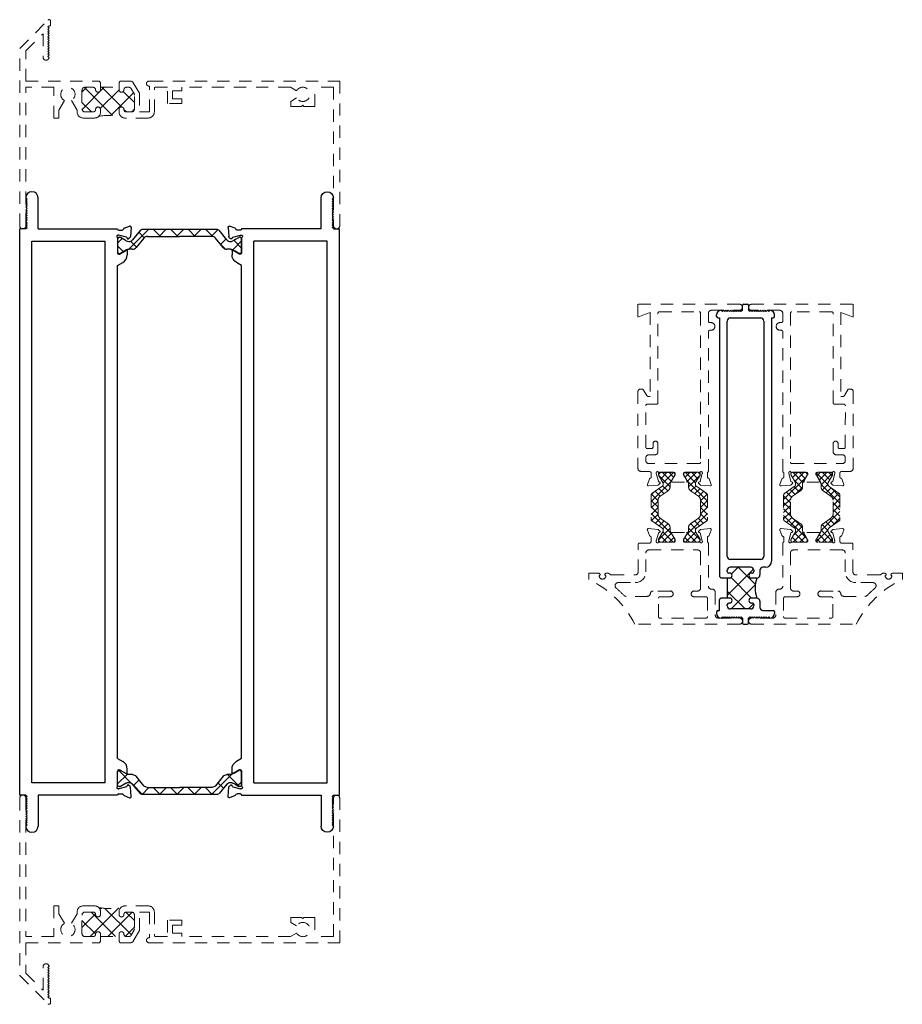
# Model space of a CAD drawing. Units: inches. Extents: x 8.9 to 20.8, y -11.6 to 4.
# Drawn here: x 8.9 to 17.8, y -11.6 to -1.6 of the extents above; entities that cross this region are included whole.
import ezdxf

# ---------------------------------------------------------------- set-up
doc = ezdxf.new("R2010")
doc.units = ezdxf.units.IN
doc.header["$MEASUREMENT"] = 0
doc.linetypes.add('HIDDEN2', pattern=[0.1875, 0.125, -0.0625])
doc.layers.get('0').update_dxf_attribs({"linetype": 'CONTINUOUS'})
for name, color, linetype in [('B200204$0$Srut', 3, 'CONTINUOUS'), ('B670124$0$THERMAL', 3, 'CONTINUOUS'), ('E201204$0$EXT_MULLIONS', 4, 'CONTINUOUS'), ('e670124$0$EXT_MULLIONS', 4, 'CONTINUOUS')]:
    doc.layers.add(name, color=color, linetype=linetype)
for name, color, linetype, lineweight, transparency in [('b200315$0$THERMAL', 7, 'HIDDEN2', 5, 0.45), ('Base_E675115$0$EXT_FRAME', 7, 'HIDDEN2', 5, 0.45), ('Base_E675215$0$EXT_FRAME', 7, 'HIDDEN2', 5, 0.45), ('e200315$0$EXT_FRAME', 7, 'HIDDEN2', 5, 0.45), ('Thermal Strut', 7, 'HIDDEN2', 5, 0.45)]:
    doc.layers.add(name, color=color, linetype=linetype, lineweight=lineweight, transparency=transparency)

# ---------------------------------------------------------------- blocks, each defined once
blk = doc.blocks.new('E201204')
at = {"layer": 'E201204$0$EXT_MULLIONS'}
for p, q in [((-0.006, 1.061), (-0.027, 1.117)), ((-0.015, 1.133), (0.079, 1.125)), ((0.086, 1.121), (0.1, 1.107)), ((5.664, 1.121), (5.65, 1.107)), ((5.765, 1.133), (5.671, 1.125)), ((5.756, 1.061), (5.777, 1.117)), ((0.012, 1.007), (0.012, 1.042)), ((0.063, 1.005), (0.063, 0.999)), ((0.084, 1.084), (0.064, 1.008)), ((0.097, 1.094), (0.092, 1.093)), ((0.254, 1.022), (0.218, 1.081)), ((0.224, 1.093), (0.262, 1.093)), ((0.256, 1.007), (0.256, 1.016)), ((0.372, 0.995), (0.342, 1.047)), ((5.378, 0.995), (5.408, 1.047)), ((5.526, 1.093), (5.488, 1.093)), ((5.494, 1.007), (5.494, 1.016)), ((5.496, 1.022), (5.532, 1.081)), ((5.653, 1.094), (5.658, 1.093)), ((5.666, 1.084), (5.686, 1.008)), ((5.687, 1.005), (5.687, 0.999)), ((5.738, 1.007), (5.738, 1.042)), ((0, 0.188), (0, 0.995)), ((0.093, 0.995), (0.244, 0.995)), ((5.378, 0.995), (0.372, 0.995)), ((5.657, 0.995), (5.506, 0.995)), ((5.75, 0.995), (5.75, 0.188)), ((5.625, 0.87), (0.125, 0.87)), ((0.125, 0.125), (0.125, 0.87)), ((5.625, 0.87), (5.625, 0.125)), ((0, 0.188), (-0.315, 0.188)), ((5.625, 0.125), (0.125, 0.125)), ((5.75, 0.188), (6.065, 0.188)), ((-0.315, 0.063), (-0.303, 0.075)), ((-0.291, 0.063), (-0.303, 0.075)), ((-0.291, 0.063), (-0.279, 0.075)), ((-0.267, 0.063), (-0.279, 0.075)), ((-0.267, 0.063), (-0.255, 0.075)), ((-0.243, 0.063), (-0.255, 0.075)), ((-0.243, 0.063), (-0.231, 0.075)), ((-0.219, 0.063), (-0.231, 0.075)), ((-0.219, 0.063), (-0.207, 0.075)), ((-0.195, 0.063), (-0.207, 0.075)), ((-0.195, 0.063), (-0.183, 0.075)), ((-0.171, 0.063), (-0.183, 0.075)), ((-0.171, 0.063), (-0.159, 0.075)), ((-0.147, 0.063), (-0.159, 0.075)), ((-0.147, 0.063), (-0.135, 0.075)), ((-0.123, 0.063), (-0.135, 0.075)), ((-0.123, 0.063), (-0.111, 0.075)), ((-0.099, 0.063), (-0.111, 0.075)), ((-0.099, 0.063), (-0.087, 0.075)), ((-0.075, 0.063), (-0.087, 0.075)), ((-0.075, 0.063), (-0.063, 0.075)), ((-0.051, 0.063), (-0.063, 0.075)), ((-0.051, 0.063), (-0.039, 0.075)), ((-0.027, 0.063), (-0.039, 0.075)), ((-0.027, 0.063), (-0.015, 0.075)), ((-0.003, 0.063), (-0.015, 0.075)), ((-0.003, 0.063), (0, 0.063)), ((0, 0.062), (0, 0.063)), ((0, 0.062), (0, 0)), ((5.75, 0), (0, 0)), ((5.753, 0.063), (5.75, 0.063)), ((5.75, 0.062), (5.75, 0.063)), ((5.75, 0.062), (5.75, 0)), ((5.753, 0.063), (5.765, 0.075)), ((5.777, 0.063), (5.765, 0.075)), ((5.777, 0.063), (5.789, 0.075)), ((5.801, 0.063), (5.789, 0.075)), ((5.801, 0.063), (5.813, 0.075)), ((5.825, 0.063), (5.813, 0.075)), ((5.825, 0.063), (5.837, 0.075)), ((5.849, 0.063), (5.837, 0.075)), ((5.849, 0.063), (5.861, 0.075)), ((5.873, 0.063), (5.861, 0.075)), ((5.873, 0.063), (5.885, 0.075)), ((5.897, 0.063), (5.885, 0.075)), ((5.897, 0.063), (5.909, 0.075)), ((5.921, 0.063), (5.909, 0.075)), ((5.921, 0.063), (5.933, 0.075)), ((5.945, 0.063), (5.933, 0.075)), ((5.945, 0.063), (5.957, 0.075)), ((5.969, 0.063), (5.957, 0.075)), ((5.969, 0.063), (5.981, 0.075)), ((5.993, 0.063), (5.981, 0.075)), ((5.993, 0.063), (6.005, 0.075)), ((6.017, 0.063), (6.005, 0.075)), ((6.017, 0.063), (6.029, 0.075)), ((6.041, 0.063), (6.029, 0.075)), ((6.041, 0.063), (6.053, 0.075)), ((6.065, 0.063), (6.053, 0.075))]:
    blk.add_line(p, q, dxfattribs=at)
for centre, radius, start, end in [((-0.016, 1.121), 0.0118, 85, 200), ((0.078, 1.113), 0.0118, 45, 85), ((0.095, 1.101), 0.00787, 285, 45), ((5.655, 1.101), 0.00787, 135, 255), ((5.672, 1.113), 0.0118, 95, 135), ((5.766, 1.121), 0.0118, 340, 95), ((0.005, 1.065), 0.0118, 200, 259.0957), ((0, 1.007), 0.012, 270, 0), ((0, 1.042), 0.0118, 360, 79.0957), ((0.075, 1.005), 0.0118, 165, 180), ((0.095, 1.081), 0.0118, 105, 165), ((0.224, 1.086), 0.00787, 90, 211.4), ((0.244, 1.007), 0.0118, 270, 0), ((0.244, 1.016), 0.0118, 0, 31.4), ((0.262, 1), 0.093, 30, 90), ((5.488, 1), 0.093, 90, 150), ((5.506, 1.016), 0.0118, 148.6, 180), ((5.506, 1.007), 0.0118, 180, 270), ((5.526, 1.086), 0.00787, 328.6, 90), ((5.655, 1.081), 0.0118, 15, 75), ((5.675, 1.005), 0.0118, 0, 15), ((5.75, 1.042), 0.0118, 100.9043, 180), ((5.75, 1.007), 0.012, 180, 270), ((5.745, 1.065), 0.0118, 280.9043, 340), ((0.075, 0.999), 0.0118, 180, 318.1897), ((0.093, 0.983), 0.0118, 90, 138.1897), ((5.657, 0.983), 0.0118, 41.8103, 90), ((5.675, 0.999), 0.0118, 221.8103, 0), ((-0.315, 0.125), 0.0625, 90, 270), ((6.065, 0.125), 0.0625, 270, 90)]:
    blk.add_arc(centre, radius, start, end, dxfattribs=at)
blk = doc.blocks.new('B200204$0$Strut_32_DB')
at = {"layer": 'B200204$0$Srut', "linetype": 'Continuous', "ltscale": 1.25}
h = blk.add_hatch(dxfattribs=at)
h.set_pattern_fill('NET', color=256, angle=45, style=0)
h.set_pattern_definition([(45, (-2.428, 0.97878), (-0.0883883, 0.0883883), []), (135, (-2.428, 0.97878), (-0.0883883, -0.0883883), [])])
h.paths.add_polyline_path([(-0.63, 0.091), (-0.302, 0.091, -0.22447), (-0.266, 0.073), (-0.187, -0.022, 0.22447), (-0.151, -0.039), (-0.114, -0.039, -0.13165), (-0.09, -0.046), (-0.067, -0.059), (-0.028, -0.082, 0.13165), (-0.024, -0.083), (-0.016, -0.083, 0.41421), (0, -0.067), (0, -0.047), (0, 0.047), (0, 0.067, 0.41421), (-0.016, 0.083), (-0.024, 0.083, 0.13165), (-0.028, 0.082), (-0.067, 0.059), (-0.09, 0.046, -0.13165), (-0.114, 0.039, -0.22447), (-0.15, 0.057), (-0.23, 0.154, 0.22447), (-0.246, 0.161), (-0.63, 0.161), (-1.014, 0.161, 0.22447), (-1.029, 0.154), (-1.11, 0.057, -0.22447), (-1.146, 0.039, -0.1476), (-1.172, 0.047), (-1.232, 0.082, 0.13165), (-1.236, 0.083), (-1.244, 0.083, 0.41421), (-1.26, 0.067), (-1.26, 0.047), (-1.26, -0.047), (-1.26, -0.067, 0.41421), (-1.244, -0.083), (-1.236, -0.083, 0.13165), (-1.232, -0.082), (-1.17, -0.046, -0.13165), (-1.146, -0.039), (-1.109, -0.039, 0.22447), (-1.072, -0.022), (-0.994, 0.073, -0.22447), (-0.958, 0.091)])
at = {"layer": 'B200204$0$Srut'}
for p, q in [((-1.029, 0.154), (-1.11, 0.057)), ((-0.63, 0.161), (-1.014, 0.161)), ((-0.246, 0.161), (-0.63, 0.161)), ((-0.15, 0.057), (-0.23, 0.154)), ((-1.26, 0.067), (-1.26, 0.047)), ((-1.26, 0.047), (-1.26, -0.047)), ((-1.244, 0.083), (-1.236, 0.083)), ((-1.172, 0.047), (-1.232, 0.082)), ((-0.994, 0.073), (-1.072, -0.022)), ((-0.958, 0.091), (-0.63, 0.091)), ((-0.302, 0.091), (-0.63, 0.091)), ((-0.187, -0.022), (-0.266, 0.073)), ((-0.067, 0.059), (-0.09, 0.046)), ((-0.067, 0.059), (-0.028, 0.082)), ((-0.016, 0.083), (-0.024, 0.083)), ((0, 0.047), (0, 0.067)), ((0, -0.047), (0, 0.047)), ((-1.26, -0.047), (-1.26, -0.067)), ((-1.244, -0.083), (-1.236, -0.083)), ((-1.17, -0.046), (-1.232, -0.082)), ((-1.109, -0.039), (-1.146, -0.039)), ((-0.114, -0.039), (-0.151, -0.039)), ((-0.067, -0.059), (-0.09, -0.046)), ((-0.028, -0.082), (-0.067, -0.059)), ((-0.016, -0.083), (-0.024, -0.083)), ((0, -0.067), (0, -0.047))]:
    blk.add_line(p, q, dxfattribs=at)
for centre, radius, start, end in [((-1.014, 0.142), 0.0197, 90, 140.6052), ((-0.246, 0.142), 0.0197, 39.3948, 90), ((-1.244, 0.067), 0.0157, 90, 180), ((-1.236, 0.075), 0.00787, 60, 90), ((-1.146, 0.087), 0.0472, 236.4152, 270), ((-1.146, 0.087), 0.0472, 270, 320.6052), ((-0.958, 0.043), 0.0472, 90, 140.6052), ((-0.302, 0.043), 0.0472, 39.3948, 90), ((-0.114, 0.087), 0.0472, 219.3948, 270), ((-0.114, 0.087), 0.0472, 270, 300), ((-0.024, 0.075), 0.00787, 90, 120), ((-0.016, 0.067), 0.0157, 0, 90), ((-1.244, -0.067), 0.0157, 180, 270), ((-1.236, -0.075), 0.00787, 270, 300), ((-1.146, -0.087), 0.0472, 90, 120), ((-1.109, 0.008), 0.0472, 270, 320.6052), ((-0.151, 0.008), 0.0472, 219.3948, 270), ((-0.114, -0.087), 0.0472, 60, 90), ((-0.024, -0.075), 0.00787, 240, 270), ((-0.016, -0.067), 0.0157, 270, 0)]:
    blk.add_arc(centre, radius, start, end, dxfattribs=at)
blk = doc.blocks.new('B200204')
at = {"xscale": -1}
for name, p, rotation in [('E201204', (0, 3.25), 180), ('B200204$0$Strut_32_DB', (5.582, 2.255), 270)]:
    blk.add_blockref(name, p, dxfattribs=dict(at, rotation=rotation))
at = {"rotation": 90}
blk.add_blockref('B200204$0$Strut_32_DB', (0.168, 2.255), dxfattribs=at)
blk.add_blockref('E201204', (0, 0))
blk = doc.blocks.new('e200315')
at = {"layer": 'e200315$0$EXT_FRAME'}
for p, q in [((0, -0.031), (0, -1.833)), ((0.062, -0.031), (0.062, -1.438)), ((3.188, -1.438), (3.188, -0.031)), ((3.25, -1.5), (3.25, -0.031)), ((0.396, -1.126), (0.346, -1.126)), ((0.346, -1.126), (0.346, -1.438)), ((0.396, -1.126), (0.396, -1.205)), ((0.582, -1.188), (0.582, -1.205)), ((0.76, -1.126), (0.644, -1.126)), ((0.663, -1.188), (0.745, -1.188)), ((0.82, -1.213), (0.82, -1.186)), ((1.008, -1.186), (1.008, -1.213)), ((1.083, -1.126), (1.068, -1.126)), ((1.305, -1.126), (1.083, -1.126)), ((1.083, -1.188), (1.134, -1.188)), ((1.215, -1.188), (1.317, -1.188)), ((1.215, -1.377), (1.215, -1.188)), ((1.317, -1.188), (1.317, -1.45)), ((1.367, -1.188), (1.367, -1.438)), ((0.396, -1.205), (0.453, -1.303)), ((0.582, -1.205), (0.525, -1.303)), ((0.632, -1.407), (0.632, -1.219)), ((1.165, -1.219), (1.165, -1.358)), ((1.502, -1.272), (1.502, -1.438)), ((1.645, -1.272), (1.502, -1.272)), ((1.645, -1.272), (1.645, -1.322)), ((2.752, -1.243), (2.863, -1.243)), ((2.752, -1.295), (2.752, -1.243)), ((2.752, -1.295), (2.812, -1.33)), ((2.863, -1.243), (2.875, -1.255)), ((2.887, -1.243), (2.875, -1.255)), ((2.887, -1.243), (2.998, -1.243)), ((2.998, -1.243), (2.998, -1.438)), ((1.161, -1.374), (1.133, -1.422)), ((1.215, -1.377), (1.153, -1.484)), ((1.645, -1.322), (1.552, -1.322)), ((1.552, -1.322), (1.552, -1.402)), ((0.346, -1.438), (0.062, -1.438)), ((0.062, -1.5), (0.808, -1.5)), ((0.062, -1.5), (0.062, -1.808)), ((0.745, -1.438), (0.663, -1.438)), ((0.82, -1.488), (0.808, -1.5)), ((0.82, -1.438), (0.82, -1.413)), ((0.82, -1.438), (1.008, -1.438)), ((1.008, -1.413), (1.008, -1.438)), ((1.008, -1.488), (1.02, -1.5)), ((1.02, -1.5), (1.126, -1.5)), ((1.106, -1.438), (1.083, -1.438)), ((1.317, -1.45), (1.312, -1.45)), ((1.312, -1.5), (1.33, -1.5)), ((1.33, -1.5), (3.25, -1.5)), ((1.502, -1.438), (1.367, -1.438)), ((1.552, -1.402), (1.645, -1.402)), ((1.645, -1.402), (1.645, -1.438)), ((2.75, -1.438), (1.645, -1.438)), ((2.75, -1.438), (2.812, -1.402)), ((3.188, -1.438), (2.998, -1.438)), ((0.236, -1.982), (0.236, -1.744)), ((0.285, -1.751), (0.298, -1.739)), ((0.298, -1.763), (0.285, -1.751)), ((0.285, -1.776), (0.298, -1.763)), ((0.298, -1.788), (0.285, -1.776)), ((0.285, -1.801), (0.298, -1.788)), ((0, -1.833), (0.287, -2.121)), ((0.062, -1.808), (0.236, -1.982)), ((0.298, -1.813), (0.285, -1.801)), ((0.285, -1.826), (0.298, -1.813)), ((0.298, -1.838), (0.285, -1.826)), ((0.285, -1.851), (0.298, -1.838)), ((0.298, -1.863), (0.285, -1.851)), ((0.285, -1.876), (0.298, -1.863)), ((0.298, -1.888), (0.285, -1.876)), ((0.285, -1.901), (0.298, -1.888)), ((0.298, -1.913), (0.285, -1.901)), ((0.285, -1.926), (0.298, -1.913)), ((0.298, -1.938), (0.285, -1.926)), ((0.285, -1.951), (0.298, -1.938)), ((0.298, -1.963), (0.285, -1.951)), ((0.285, -1.976), (0.298, -1.963)), ((0.298, -1.988), (0.285, -1.976)), ((0.285, -2.001), (0.298, -1.988)), ((0.298, -2.013), (0.285, -2.001)), ((0.285, -2.026), (0.298, -2.013)), ((0.298, -2.038), (0.285, -2.026)), ((0.285, -2.051), (0.298, -2.038)), ((0.298, -2.063), (0.285, -2.051)), ((0.313, -2.063), (0.298, -2.063)), ((0.313, -2.11), (0.313, -2.063))]:
    blk.add_line(p, q, dxfattribs=at)
for centre, radius, start, end in [((0.031, -0.031), 0.031, 360, 180), ((3.219, -0.031), 0.031, 0, 180), ((0.644, -1.188), 0.062, 90, 180), ((0.663, -1.219), 0.031, 90, 180), ((0.745, -1.213), 0.025, 0, 90), ((0.76, -1.186), 0.06, 0, 90), ((1.068, -1.186), 0.06, 90, 180), ((1.083, -1.213), 0.025, 90, 180), ((1.134, -1.219), 0.031, 0, 90), ((1.305, -1.188), 0.062, 0, 90), ((0.795, -1.213), 0.025, 180, 270), ((0.795, -1.213), 0.025, 270, 360), ((1.033, -1.213), 0.025, 180, 270), ((1.033, -1.213), 0.025, 270, 0), ((2.875, -1.366), 0.0725, 210, 150), ((0.489, -1.366), 0.0725, 120, 60), ((0.795, -1.413), 0.025, 90, 180), ((0.795, -1.413), 0.025, 0, 90), ((1.033, -1.413), 0.025, 90, 180), ((1.033, -1.413), 0.025, 0, 90), ((1.134, -1.358), 0.031, 330, 0), ((0.663, -1.407), 0.031, 180, 270), ((0.745, -1.413), 0.025, 270, 0), ((1.083, -1.413), 0.025, 180, 270), ((1.106, -1.407), 0.031, 270, 330), ((1.126, -1.469), 0.031, 270, 330), ((1.312, -1.475), 0.025, 90, 270), ((0.267, -1.744), 0.031, 10.2325, 180), ((0.298, -2.11), 0.015, 225, 0)]:
    blk.add_arc(centre, radius, start, end, dxfattribs=at)
blk = doc.blocks.new('b200315')
at = {"layer": 'b200315$0$THERMAL'}
h = blk.add_hatch(dxfattribs=at)
h.set_pattern_fill('ANSI37', color=256, style=0)
h.paths.add_polyline_path([(1.008, -1.438), (1.008, -1.413, -0.41421), (1.033, -1.388, -0.41421), (1.058, -1.413, 0.41421), (1.083, -1.438), (1.106, -1.438, 0.26795), (1.133, -1.422), (1.161, -1.374, 0.13165), (1.165, -1.358), (1.165, -1.219, 0.41421), (1.134, -1.188), (1.083, -1.188, 0.41421), (1.058, -1.213, -0.41421), (1.033, -1.238, -0.41421), (1.008, -1.213), (1.008, -1.186, -0.19891), (1.026, -1.144, -0.07836), (0.802, -1.144, -0.19891), (0.82, -1.186), (0.82, -1.213, -0.41421), (0.795, -1.238, -0.41421), (0.77, -1.213, 0.41421), (0.745, -1.188), (0.663, -1.188, 0.41421), (0.632, -1.219), (0.632, -1.407, 0.41421), (0.663, -1.438), (0.745, -1.438, 0.41421), (0.77, -1.413, -0.41421), (0.795, -1.388, -0.41421), (0.82, -1.413), (0.82, -1.438)])
for p, q in [((0.82, -1.488), (0.82, -1.438)), ((1.008, -1.488), (1.008, -1.438))]:
    blk.add_line(p, q, dxfattribs=at)
blk.add_arc((0.914, -0.436), 0.716, 261.0388, 278.9612, dxfattribs=at)
blk.add_blockref('e200315', (0, 0))
blk = doc.blocks.new('e670124')
at = {"layer": 'e670124$0$EXT_MULLIONS'}
for p, q in [((-0.031, 3.188), (-0.031, 3.24)), ((-0.021, 3.25), (0.021, 3.25)), ((0.031, 3.24), (0.031, 3.188)), ((-0.294, 3.125), (-0.294, 3.141)), ((-0.279, 3.11), (-0.264, 3.11)), ((-0.264, 3.11), (-0.264, 0.484)), ((-0.235, 3.176), (-0.247, 3.188)), ((-0.235, 3.176), (-0.223, 3.188)), ((-0.211, 3.176), (-0.223, 3.188)), ((-0.211, 3.176), (-0.199, 3.188)), ((-0.187, 3.176), (-0.199, 3.188)), ((-0.187, 3.176), (-0.175, 3.188)), ((-0.163, 3.176), (-0.175, 3.188)), ((-0.163, 3.176), (-0.151, 3.188)), ((-0.155, 3.11), (0.155, 3.11)), ((-0.139, 3.176), (-0.151, 3.188)), ((-0.139, 3.176), (-0.127, 3.188)), ((-0.115, 3.176), (-0.127, 3.188)), ((-0.115, 3.176), (-0.103, 3.188)), ((-0.091, 3.176), (-0.103, 3.188)), ((-0.091, 3.176), (-0.079, 3.188)), ((-0.067, 3.176), (-0.079, 3.188)), ((-0.067, 3.176), (-0.055, 3.188)), ((-0.043, 3.176), (-0.055, 3.188)), ((-0.043, 3.176), (-0.031, 3.188)), ((0.043, 3.176), (0.031, 3.188)), ((0.043, 3.176), (0.055, 3.188)), ((0.067, 3.176), (0.055, 3.188)), ((0.067, 3.176), (0.079, 3.188)), ((0.091, 3.176), (0.079, 3.188)), ((0.091, 3.176), (0.103, 3.188)), ((0.115, 3.176), (0.103, 3.188)), ((0.115, 3.176), (0.127, 3.188)), ((0.139, 3.176), (0.127, 3.188)), ((0.139, 3.176), (0.151, 3.188)), ((0.163, 3.176), (0.151, 3.188)), ((0.163, 3.176), (0.175, 3.188)), ((0.187, 3.176), (0.175, 3.188)), ((0.187, 3.176), (0.199, 3.188)), ((0.211, 3.176), (0.199, 3.188)), ((0.211, 3.176), (0.223, 3.188)), ((0.235, 3.176), (0.223, 3.188)), ((0.235, 3.176), (0.247, 3.188)), ((0.264, 3.11), (0.279, 3.11)), ((0.264, 3.11), (0.264, 0.641)), ((0.294, 3.125), (0.294, 3.141)), ((-0.186, 0.688), (-0.186, 3.079)), ((0.186, 3.079), (0.186, 0.689)), ((0.154, 0.657), (-0.155, 0.657)), ((-0.186, 0.534), (-0.186, 0.548)), ((-0.161, 0.519), (-0.171, 0.519)), ((0.053, 0.579), (-0.155, 0.579)), ((0.069, 0.519), (0.059, 0.519)), ((0.084, 0.548), (0.084, 0.534)), ((0.146, 0.548), (0.146, 0.501)), ((0.202, 0.579), (0.177, 0.579)), ((-0.249, 0.469), (-0.264, 0.484)), ((-0.161, 0.469), (-0.186, 0.469)), ((-0.186, 0.469), (-0.186, 0.265)), ((0.114, 0.469), (0.059, 0.469)), ((-0.249, 0.265), (-0.264, 0.25)), ((-0.264, 0.14), (-0.264, 0.25)), ((-0.161, 0.265), (-0.186, 0.265)), ((-0.186, 0.186), (-0.186, 0.2)), ((-0.161, 0.215), (-0.171, 0.215)), ((0.114, 0.265), (0.059, 0.265)), ((0.069, 0.215), (0.059, 0.215)), ((0.146, 0.233), (0.146, 0.171)), ((-0.294, 0.125), (-0.294, 0.109)), ((-0.279, 0.14), (-0.264, 0.14)), ((0.053, 0.155), (-0.155, 0.155)), ((0.084, 0.2), (0.084, 0.186)), ((0.177, 0.14), (0.279, 0.14)), ((0.294, 0.125), (0.294, 0.109)), ((-0.235, 0.074), (-0.247, 0.062)), ((-0.235, 0.074), (-0.223, 0.062)), ((-0.211, 0.074), (-0.223, 0.062)), ((-0.211, 0.074), (-0.199, 0.062)), ((-0.187, 0.074), (-0.199, 0.062)), ((-0.187, 0.074), (-0.175, 0.062)), ((-0.163, 0.074), (-0.175, 0.062)), ((-0.163, 0.074), (-0.151, 0.062)), ((-0.139, 0.074), (-0.151, 0.062)), ((-0.139, 0.074), (-0.127, 0.062)), ((-0.115, 0.074), (-0.127, 0.062)), ((-0.115, 0.074), (-0.103, 0.062)), ((-0.091, 0.074), (-0.103, 0.062)), ((-0.091, 0.074), (-0.079, 0.062)), ((-0.067, 0.074), (-0.079, 0.062)), ((-0.067, 0.074), (-0.055, 0.062)), ((-0.043, 0.074), (-0.055, 0.062)), ((-0.043, 0.074), (-0.031, 0.062)), ((-0.031, 0.062), (-0.031, 0.01)), ((-0.021, 0), (0.021, 0)), ((0.043, 0.074), (0.031, 0.062)), ((0.031, 0.01), (0.031, 0.062)), ((0.043, 0.074), (0.055, 0.062)), ((0.067, 0.074), (0.055, 0.062)), ((0.067, 0.074), (0.079, 0.062)), ((0.091, 0.074), (0.079, 0.062)), ((0.091, 0.074), (0.103, 0.062)), ((0.115, 0.074), (0.103, 0.062)), ((0.115, 0.074), (0.127, 0.062)), ((0.139, 0.074), (0.127, 0.062)), ((0.139, 0.074), (0.151, 0.062)), ((0.163, 0.074), (0.151, 0.062)), ((0.163, 0.074), (0.175, 0.062)), ((0.187, 0.074), (0.175, 0.062)), ((0.187, 0.074), (0.199, 0.062)), ((0.211, 0.074), (0.199, 0.062)), ((0.211, 0.074), (0.223, 0.062)), ((0.235, 0.074), (0.223, 0.062)), ((0.235, 0.074), (0.247, 0.062))]:
    blk.add_line(p, q, dxfattribs=at)
for centre, radius, start, end in [((-0.021, 3.24), 0.01, 90, 180), ((0.021, 3.24), 0.01, 0, 90), ((-0.247, 3.141), 0.047, 90, 180), ((-0.279, 3.125), 0.015, 180, 270), ((-0.155, 3.079), 0.031, 90, 180), ((0.155, 3.079), 0.031, 0, 90), ((0.247, 3.141), 0.047, 0, 90), ((0.279, 3.125), 0.015, 270, 0), ((-0.155, 0.688), 0.031, 180, 270), ((0.154, 0.689), 0.032, 270, 360), ((0.202, 0.641), 0.062, 270, 0), ((-0.155, 0.548), 0.031, 90, 180), ((-0.171, 0.534), 0.015, 180, 270), ((-0.161, 0.494), 0.025, 270, 90), ((0.059, 0.494), 0.025, 90, 270), ((0.053, 0.548), 0.031, 0, 90), ((0.069, 0.534), 0.015, 270, 0), ((0.114, 0.501), 0.032, 270, 0), ((0.177, 0.548), 0.031, 90, 180), ((-0.171, 0.2), 0.015, 90, 180), ((-0.161, 0.24), 0.025, 270, 90), ((0.059, 0.24), 0.025, 90, 270), ((0.069, 0.2), 0.015, 360, 90), ((0.114, 0.233), 0.032, 360, 90), ((-0.279, 0.125), 0.015, 90, 180), ((-0.247, 0.109), 0.047, 180, 270), ((-0.155, 0.186), 0.031, 180, 270), ((0.053, 0.186), 0.031, 270, 0), ((0.177, 0.171), 0.031, 180, 270), ((0.247, 0.109), 0.047, 270, 0), ((0.279, 0.125), 0.015, 0, 90), ((-0.021, 0.01), 0.01, 180, 270), ((0.021, 0.01), 0.01, 270, 0)]:
    blk.add_arc(centre, radius, start, end, dxfattribs=at)
blk = doc.blocks.new('B670124')
at = {"layer": 'B670124$0$THERMAL'}
h = blk.add_hatch(dxfattribs=at)
h.set_pattern_fill('ANSI37', color=256)
h.paths.add_polyline_path([(0.114, 0.469), (0.059, 0.469, -1), (0.059, 0.519), (0.069, 0.519, 0.41421), (0.084, 0.534), (0.084, 0.548, 0.41421), (0.053, 0.579), (-0.155, 0.579, 0.41421), (-0.186, 0.548), (-0.186, 0.534, 0.41421), (-0.171, 0.519), (-0.161, 0.519, -1), (-0.161, 0.469), (-0.186, 0.469), (-0.186, 0.265), (-0.161, 0.265, -1), (-0.161, 0.215), (-0.171, 0.215, 0.41421), (-0.186, 0.2), (-0.186, 0.186, 0.41421), (-0.155, 0.155), (0.053, 0.155, 0.41421), (0.084, 0.186), (0.084, 0.2, 0.41421), (0.069, 0.215), (0.059, 0.215, -1), (0.059, 0.265), (0.114, 0.265, -0.15421)])
for p, q in [((-0.186, 0.469), (-0.249, 0.469)), ((-0.186, 0.265), (-0.249, 0.265))]:
    blk.add_line(p, q, dxfattribs=at)
blk.add_arc((0.437, 0.367), 0.339, 162.467, 197.533, dxfattribs=at)
blk.add_blockref('e670124', (0, 0))
blk = doc.blocks.new('Base_E675215')
at = {"layer": 'Base_E675215$0$EXT_FRAME'}
for p, q in [((0.455, 1.562), (0.517, 1.562)), ((0.517, 1.562), (0.517, 1.461)), ((0.502, 1.446), (0.492, 1.456)), ((0.492, 1.388), (0.502, 1.399)), ((0.5, 1.328), (0.5, 1.091)), ((0.517, 1.384), (0.517, 1.364)), ((0.422, 1.264), (0.422, 1.091)), ((0.283, 0.967), (0.283, 1.182)), ((0, 0.031), (0, 1.093)), ((0.531, 1.06), (0.809, 1.06)), ((0.824, 1.045), (0.824, 0.937)), ((0.337, 0.734), (0.337, 0.906)), ((0.531, 0.982), (0.723, 0.982)), ((0.754, 0.951), (0.754, 0.456)), ((0.834, 0.927), (0.881, 0.927)), ((0.9, 0.946), (0.956, 0.966)), ((0.971, 0.954), (0.963, 0.86)), ((0.062, 0.37), (0.062, 0.84)), ((0.077, 0.855), (0.263, 0.855)), ((0.278, 0.84), (0.278, 0.734)), ((0.834, 0.847), (0.834, 0.695)), ((0.844, 0.876), (0.838, 0.876)), ((0.923, 0.855), (0.847, 0.876)), ((0.932, 0.842), (0.931, 0.847)), ((0.96, 0.853), (0.945, 0.839)), ((0.86, 0.685), (0.92, 0.721)), ((0.932, 0.715), (0.932, 0.569)), ((0.845, 0.683), (0.854, 0.683)), ((0.854, 0.601), (0.845, 0.601)), ((0.834, 0.589), (0.834, 0.438)), ((0.92, 0.563), (0.86, 0.599)), ((0.278, 0.492), (0.278, 0.37)), ((0.337, 0.456), (0.337, 0.492)), ((0.723, 0.425), (0.368, 0.425)), ((0.838, 0.408), (0.844, 0.408)), ((0.847, 0.409), (0.923, 0.429)), ((0.931, 0.437), (0.932, 0.442)), ((0.945, 0.445), (0.96, 0.431)), ((0.963, 0.424), (0.971, 0.33)), ((0.263, 0.355), (0.077, 0.355)), ((0.356, 0.316), (0.356, 0.308)), ((0.824, 0.347), (0.387, 0.347)), ((0.881, 0.357), (0.834, 0.357)), ((0.956, 0.318), (0.9, 0.339)), ((0.062, 0.246), (0.062, 0.031)), ((0.093, 0.277), (0.093, 0.277)), ((0.325, 0.277), (0.093, 0.277))]:
    blk.add_line(p, q, dxfattribs=at)
for centre, radius, start, end in [((-0.451, 1.986), 1, 296.7982, 334.9379), ((0.492, 1.422), 0.034, 90.7997, 269.2003), ((0.502, 1.461), 0.015, 270, 0), ((0.531, 1.328), 0.031, 129.0822, 180), ((0.502, 1.384), 0.015, 360, 90), ((0.502, 1.364), 0.015, 309.0822, 0), ((0.314, 1.182), 0.031, 133.5972, 180), ((-0.451, 1.986), 1.078, 313.5972, 319.3855), ((0.391, 1.264), 0.031, 0, 139.3855), ((0.531, 1.091), 0.109, 180, 270), ((0.531, 1.091), 0.031, 180, 270), ((0.809, 1.045), 0.015, 360, 90), ((0.314, 0.967), 0.031, 180, 262.6997), ((0.306, 0.906), 0.031, 0, 82.6997), ((0.723, 0.951), 0.031, 0, 90), ((0.824, 0.927), 0.0099, 0, 90.177), ((0.881, 0.939), 0.012, 270, 348.7199), ((0.904, 0.934), 0.0118, 110, 168.7199), ((0.96, 0.955), 0.0118, 355, 110), ((0.077, 0.84), 0.015, 90, 180), ((0.263, 0.84), 0.015, 0, 90.0011), ((0.838, 0.864), 0.0118, 90, 228.1897), ((0.822, 0.847), 0.0118, 360, 48.1897), ((0.844, 0.864), 0.0118, 75, 90), ((0.92, 0.844), 0.0118, 15, 75), ((0.94, 0.844), 0.00787, 195, 315), ((0.951, 0.862), 0.0118, 315, 355), ((0.308, 0.734), 0.0295, 180, 0), ((0.924, 0.715), 0.00787, 0, 121.4), ((0.845, 0.695), 0.0118, 180, 270), ((0.845, 0.589), 0.0118, 90, 180), ((0.854, 0.695), 0.0118, 270, 301.4), ((0.854, 0.589), 0.0118, 58.6, 90), ((0.308, 0.492), 0.0295, 0, 180), ((0.924, 0.569), 0.00787, 238.6, 360), ((0.368, 0.456), 0.031, 180, 270), ((0.723, 0.456), 0.031, 270, 0), ((0.838, 0.42), 0.0118, 131.8103, 270), ((0.822, 0.438), 0.0118, 311.8103, 0), ((0.844, 0.42), 0.0118, 270, 285), ((0.92, 0.44), 0.0118, 285, 345), ((0.94, 0.44), 0.00787, 45, 165), ((0.951, 0.423), 0.0118, 5, 45), ((0.077, 0.37), 0.015, 180, 270), ((0.263, 0.37), 0.015, 270, 0), ((0.325, 0.308), 0.031, 270, 360), ((0.387, 0.316), 0.031, 90, 180), ((0.824, 0.357), 0.0099, 270, 0), ((0.881, 0.345), 0.012, 11.2801, 90), ((0.904, 0.35), 0.0118, 191.2801, 250), ((0.96, 0.329), 0.0118, 250, 5), ((0.093, 0.246), 0.031, 90, 180), ((0.031, 0.031), 0.031, 180, 0)]:
    blk.add_arc(centre, radius, start, end, dxfattribs=at)
blk = doc.blocks.new('Base_E675115')
at = {"layer": 'Base_E675115$0$EXT_FRAME'}
for p, q in [((-1.698, 1.031), (-1.698, 0.937)), ((-0.887, 1.062), (-1.667, 1.062)), ((-0.928, 0.973), (-0.862, 1.011)), ((-0.862, 1.011), (-0.862, 1.037)), ((-0.13, 1.062), (-0.111, 1.011)), ((0, 1.062), (-0.13, 1.062)), ((-0.111, 1.011), (-0.085, 0.937)), ((0, 0.031), (0, 1.062)), ((-1.845, 0.954), (-1.837, 0.86)), ((-1.774, 0.946), (-1.83, 0.966)), ((-1.708, 0.927), (-1.755, 0.927)), ((-1.619, 0.44), (-1.619, 0.951)), ((-1.588, 0.982), (-1.56, 0.982)), ((-1.529, 0.951), (-1.529, 0.89)), ((-1.466, 0.924), (-1.466, 0.967)), ((-1.451, 0.982), (-1.031, 0.983)), ((-1.416, 0.909), (-1.451, 0.909)), ((-1.016, 0.968), (-1.016, 0.874)), ((-0.938, 0.937), (-0.938, 0.956)), ((-0.085, 0.937), (-0.938, 0.937)), ((-1.834, 0.853), (-1.82, 0.839)), ((-1.806, 0.842), (-1.805, 0.847)), ((-1.797, 0.855), (-1.721, 0.876)), ((-1.718, 0.876), (-1.712, 0.876)), ((-1.708, 0.847), (-1.708, 0.695)), ((-1.498, 0.859), (-1.416, 0.859)), ((-1.001, 0.859), (-0.092, 0.859)), ((-0.077, 0.844), (-0.077, 0.44)), ((-1.806, 0.715), (-1.806, 0.569)), ((-1.734, 0.685), (-1.794, 0.721)), ((-1.72, 0.683), (-1.728, 0.683)), ((-1.728, 0.601), (-1.72, 0.601)), ((-1.794, 0.563), (-1.734, 0.599)), ((-1.708, 0.589), (-1.708, 0.438)), ((-1.837, 0.424), (-1.845, 0.33)), ((-1.82, 0.445), (-1.834, 0.431)), ((-1.805, 0.437), (-1.806, 0.442)), ((-1.721, 0.409), (-1.797, 0.429)), ((-1.712, 0.408), (-1.718, 0.408)), ((-0.092, 0.425), (-1.604, 0.425)), ((-1.83, 0.318), (-1.774, 0.339)), ((-1.755, 0.357), (-1.708, 0.357)), ((-1.698, 0.347), (-0.28, 0.347)), ((-0.265, 0.332), (-0.265, 0.319)), ((-0.187, 0.319), (-0.187, 0.332)), ((-0.172, 0.347), (-0.093, 0.347)), ((-0.062, 0.316), (-0.062, 0.031))]:
    blk.add_line(p, q, dxfattribs=at)
for centre, radius, start, end in [((-1.667, 1.031), 0.031, 90, 180), ((-0.887, 1.037), 0.025, 0, 90), ((-1.834, 0.955), 0.0118, 70, 185), ((-1.778, 0.934), 0.0118, 11.2801, 70), ((-1.755, 0.939), 0.012, 191.2801, 270), ((-1.698, 0.927), 0.0099, 89.823, 180), ((-1.588, 0.951), 0.031, 90.0052, 180), ((-1.56, 0.951), 0.031, 0, 90.0041), ((-1.451, 0.967), 0.015, 90.0052, 180.0052), ((-1.451, 0.924), 0.015, 180.0052, 270), ((-1.416, 0.884), 0.025, 270, 90), ((-1.031, 0.968), 0.015, 360, 90.0052), ((-0.918, 0.956), 0.0193, 120, 180), ((-1.826, 0.862), 0.0118, 185, 225), ((-1.814, 0.844), 0.00787, 225, 345), ((-1.794, 0.844), 0.0118, 105, 165), ((-1.718, 0.864), 0.0118, 90, 105), ((-1.712, 0.864), 0.0118, 311.8103, 90), ((-1.696, 0.847), 0.0118, 131.8103, 180), ((-1.498, 0.89), 0.031, 180, 270), ((-1.001, 0.874), 0.015, 180, 270), ((-0.092, 0.844), 0.015, 0, 90), ((-1.798, 0.715), 0.00787, 58.6, 180), ((-1.728, 0.695), 0.0118, 238.6, 270), ((-1.728, 0.589), 0.0118, 90, 121.4), ((-1.72, 0.695), 0.0118, 270, 360), ((-1.72, 0.589), 0.0118, 360, 90), ((-1.798, 0.569), 0.00787, 180, 301.4), ((-1.826, 0.423), 0.0118, 135, 175), ((-1.814, 0.44), 0.00787, 15, 135), ((-1.794, 0.44), 0.0118, 195, 255), ((-1.718, 0.42), 0.0118, 255, 270), ((-1.712, 0.42), 0.0118, 270, 48.1897), ((-1.696, 0.438), 0.0118, 180, 228.1897), ((-1.604, 0.44), 0.015, 180, 270), ((-0.092, 0.44), 0.015, 270, 0), ((-1.834, 0.329), 0.0118, 175, 290), ((-1.778, 0.35), 0.0118, 290, 348.7199), ((-1.755, 0.345), 0.012, 90, 168.7199), ((-1.698, 0.357), 0.0099, 180, 270), ((-0.28, 0.332), 0.015, 360, 90), ((-0.226, 0.319), 0.039, 180, 0), ((-0.172, 0.332), 0.015, 90, 180), ((-0.093, 0.316), 0.031, 0, 90), ((-0.031, 0.031), 0.031, 180, 0)]:
    blk.add_arc(centre, radius, start, end, dxfattribs=at)
blk = doc.blocks.new('b950032')
at = {"layer": 'Thermal Strut'}
h = blk.add_hatch(dxfattribs=at)
h.set_pattern_fill('ANSI37', color=256, scale=0.375)
h.set_pattern_definition([(45, (0.34125, 9.098356), (-0.03314563, 0.03314563), []), (135, (0.34125, 9.098356), (-0.03314563, -0.03314563), [])])
h.paths.add_polyline_path([(0.493, 0.149, 0.2447), (0.477, 0.157), (0.231, 0.157, 0.2447), (0.215, 0.149), (0.145, 0.049, -0.2447), (0.119, 0.035), (0.111, 0.035, -0.13165), (0.105, 0.037), (0.028, 0.082, 0.13165), (0.024, 0.083), (0.016, 0.083, 0.41421), (0, 0.067), (0, -0.067, 0.41421), (0.016, -0.083), (0.024, -0.083, 0.13165), (0.028, -0.082), (0.097, -0.042, -0.13165), (0.12, -0.035), (0.148, -0.035, 0.2447), (0.187, -0.015), (0.244, 0.066, -0.2447), (0.283, 0.087), (0.426, 0.087, -0.2447), (0.465, 0.066), (0.522, -0.015, 0.2447), (0.561, -0.035), (0.588, -0.035, -0.13165), (0.612, -0.042), (0.681, -0.082, 0.13165), (0.685, -0.083), (0.693, -0.083, 0.41421), (0.709, -0.067), (0.709, 0.067, 0.41421), (0.693, 0.083), (0.685, 0.083, 0.13165), (0.681, 0.082), (0.604, 0.037, -0.13165), (0.598, 0.035), (0.589, 0.035, -0.2447), (0.563, 0.049)])
blk.add_lwpolyline([(0.493, 0.149, 0.2447), (0.477, 0.157), (0.231, 0.157, 0.2447), (0.215, 0.149), (0.145, 0.049, -0.2447), (0.119, 0.035), (0.111, 0.035, -0.13165), (0.105, 0.037), (0.028, 0.082, 0.13165), (0.024, 0.083), (0.016, 0.083, 0.41421), (0, 0.067), (0, -0.067, 0.41421), (0.016, -0.083), (0.024, -0.083, 0.13165), (0.028, -0.082), (0.097, -0.042, -0.13165), (0.12, -0.035), (0.148, -0.035, 0.2447), (0.187, -0.015), (0.244, 0.066, -0.2447), (0.283, 0.087), (0.426, 0.087, -0.2447), (0.465, 0.066), (0.522, -0.015, 0.2447), (0.561, -0.035), (0.588, -0.035, -0.13165), (0.612, -0.042), (0.681, -0.082, 0.13165), (0.685, -0.083), (0.693, -0.083, 0.41421), (0.709, -0.067), (0.709, 0.067, 0.41421), (0.693, 0.083), (0.685, 0.083, 0.13165), (0.681, 0.082), (0.604, 0.037, -0.13165), (0.598, 0.035), (0.589, 0.035, -0.2447), (0.563, 0.049)], format="xyb", close=True, dxfattribs=at)
blk = doc.blocks.new('Base_B675015')
for name, p in [('Base_E675215', (0, 0)), ('Base_E675115', (3.25, 0)), ('b950032', (0.834, 0.771))]:
    blk.add_blockref(name, p)
at = {"xscale": -1, "rotation": 180}
blk.add_blockref('b950032', (0.834, 0.513), dxfattribs=at)

msp = doc.modelspace()

# ---------------------------------------------------------------- block references
at = {"xscale": -1}
for name, p, rotation in [('b200315', (8.878, -3.724), 180), ('Base_B675015', (16.282, -7.739), 270)]:
    msp.add_blockref(name, p, dxfattribs=dict(at, rotation=rotation))
at = {"linetype": 'Continuous', "rotation": 270}
msp.add_blockref('B200204', (8.877, -3.724), dxfattribs=at)
at = {"rotation": 90}
msp.add_blockref('Base_B675015', (16.22, -7.739), dxfattribs=at)
at = {"linetype": 'Continuous'}
msp.add_blockref('B670124', (16.251, -7.739), dxfattribs=at)
msp.add_blockref('b200315', (8.878, -9.474))

doc.saveas('drawing.dxf')
